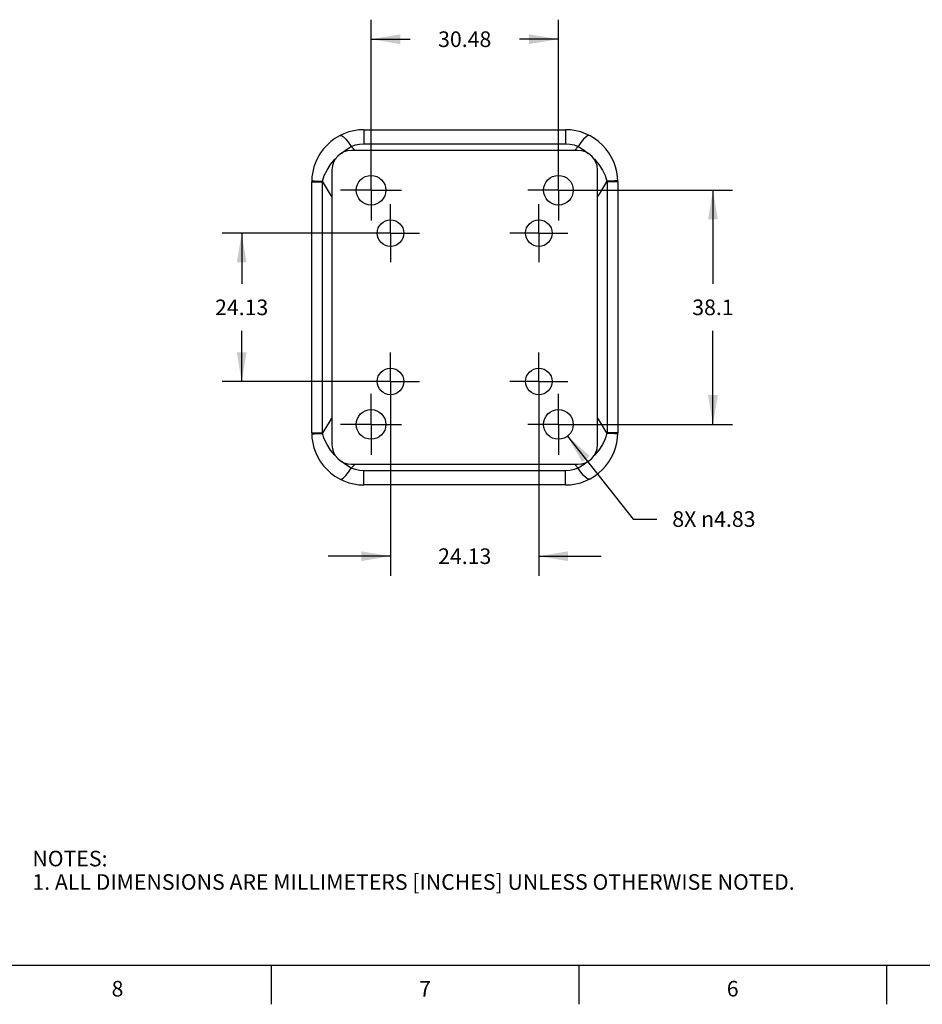
# Model space of a CAD drawing. Units: inches. Extents: x -2.6 to 16.6, y 0.2 to 10.4.
# Drawn here: x 1 to 6.8, y 0.6 to 6.9 of the extents above; entities that cross this region are included whole.
import ezdxf

# ---------------------------------------------------------------- set-up
doc = ezdxf.new("R2010")
doc.units = ezdxf.units.IN
doc.header["$LTSCALE"] = 0.935
doc.header["$MEASUREMENT"] = 0
doc.linetypes.add('CENTER', pattern=[0.6, 0.375, -0.075, 0.075, -0.075])
doc.layers.get('0').update_dxf_attribs({"linetype": 'CONTINUOUS'})
doc.layers.add('AXIS', color=7, linetype='CONTINUOUS')
doc.layers.add('SCHEME_DIMS', color=7, linetype='CONTINUOUS')
doc.styles.add('TEXTSTYLE_2', font='txt', dxfattribs={"width": 0.8})
doc.dimstyles.new('DIMSTYLE_1', dxfattribs={"dimtxt": 0.1, "dimasz": 0.1875, "dimexe": 0.18, "dimexo": 0.0625, "dimgap": 0.09, "dimtad": 0, "dimtih": 1, "dimtoh": 1, "dimzin": 4, "dimdsep": 46, "dimtxsty": 'STANDARD', "dimblk": '_FILLED', "dimblk1": '_FILLED', "dimblk2": '_FILLED', "dimcen": 0.09, "dimadec": 0, "dimazin": 0, "dimtp": 0.1, "dimtm": 0.1, "dimtfac": 1, "dimtofl": 0, "dimtmove": 0, "dimatfit": 3, "dimldrblk": '_FILLED', "dimfxl": 1, "dimtolj": 1, "dimtzin": 4, "dimarcsym": 0})
doc.dimstyles.new('DIMSTYLE_2', dxfattribs={"dimtxt": 0.1, "dimasz": 0.1875, "dimexe": 0.18, "dimexo": 0.0625, "dimgap": 0.09, "dimtad": 0, "dimtih": 1, "dimtoh": 1, "dimzin": 4, "dimdsep": 46, "dimtxsty": 'STANDARD', "dimblk": '_FILLED', "dimblk1": '_FILLED', "dimblk2": '_FILLED', "dimcen": 0.09, "dimadec": 0, "dimazin": 0, "dimtp": 0.1, "dimtm": 0.1, "dimtfac": 1, "dimtofl": 0, "dimtmove": 0, "dimatfit": 3, "dimldrblk": '_FILLED', "dimfxl": 1, "dimtolj": 1, "dimtzin": 4, "dimarcsym": 0})

# ---------------------------------------------------------------- blocks, each defined once
blk = doc.blocks.new('_FILLED')
at = {"color": 0, "linetype": 'BYBLOCK'}
blk.add_solid([(0, 0), (-1, 0.167), (-1, -0.167)], dxfattribs=at)
blk = doc.blocks.new('*D0')
at = {"layer": 'SCHEME_DIMS', "color": 2, "linetype": 'CONTINUOUS'}
for p, q in [((3.2287, 6.0011), (3.2287, 6.9427)), ((4.4287, 5.9922), (4.4287, 6.9427)), ((3.2287, 6.8177), (3.4787, 6.8177)), ((4.4287, 6.8177), (4.1787, 6.8177))]:
    blk.add_line(p, q, dxfattribs=at)
at = {"layer": 'SCHEME_DIMS', "color": 2, "linetype": 'CONTINUOUS', "xscale": 0.1875, "yscale": 0.1875, "zscale": 0.1875, "rotation": 180}
blk.add_blockref('_FILLED', (3.2287, 6.8177), dxfattribs=at)
at = {"layer": 'SCHEME_DIMS', "color": 2, "linetype": 'CONTINUOUS', "xscale": 0.1875, "yscale": 0.1875, "zscale": 0.1875}
blk.add_blockref('_FILLED', (4.4287, 6.8177), dxfattribs=at)
at = {"layer": 'SCHEME_DIMS', "color": 2, "linetype": 'CONTINUOUS', "insert": (3.8287, 6.8677), "char_height": 0.1, "width": 0.5, "attachment_point": 2, "line_spacing_factor": 0.9}
blk.add_mtext('30.48', dxfattribs=at)
blk = doc.blocks.new('*D1')
at = {"layer": 'SCHEME_DIMS', "color": 2, "linetype": 'CONTINUOUS'}
for p, q in [((4.5575, 5.8506), (5.5436, 5.8506)), ((5.4186, 5.8506), (5.4186, 5.2506)), ((5.4186, 4.3506), (5.4186, 4.9506)), ((4.5575, 4.3506), (5.5436, 4.3506))]:
    blk.add_line(p, q, dxfattribs=at)
at = {"layer": 'SCHEME_DIMS', "color": 2, "linetype": 'CONTINUOUS', "xscale": 0.1875, "yscale": 0.1875, "zscale": 0.1875}
for p, rotation in [((5.4186, 5.8506), 90), ((5.4186, 4.3506), 270)]:
    blk.add_blockref('_FILLED', p, dxfattribs=dict(at, rotation=rotation))
at = {"layer": 'SCHEME_DIMS', "color": 2, "linetype": 'CONTINUOUS', "insert": (5.4186, 5.1506), "char_height": 0.1, "width": 0.4, "attachment_point": 2, "line_spacing_factor": 0.9}
blk.add_mtext('38.1', dxfattribs=at)
blk = doc.blocks.new('*D2')
at = {"layer": 'SCHEME_DIMS', "color": 2, "linetype": 'CONTINUOUS'}
for p, q in [((3.2171, 5.5756), (2.2752, 5.5756)), ((2.4002, 5.5756), (2.4002, 5.2506)), ((2.4002, 4.6256), (2.4002, 4.9506)), ((3.2171, 4.6256), (2.2752, 4.6256))]:
    blk.add_line(p, q, dxfattribs=at)
at = {"layer": 'SCHEME_DIMS', "color": 2, "linetype": 'CONTINUOUS', "xscale": 0.1875, "yscale": 0.1875, "zscale": 0.1875}
for p, rotation in [((2.4002, 5.5756), 90), ((2.4002, 4.6256), 270)]:
    blk.add_blockref('_FILLED', p, dxfattribs=dict(at, rotation=rotation))
at = {"layer": 'SCHEME_DIMS', "color": 2, "linetype": 'CONTINUOUS', "insert": (2.4002, 5.1506), "char_height": 0.1, "width": 0.5, "attachment_point": 2, "line_spacing_factor": 0.9}
blk.add_mtext('24.13', dxfattribs=at)
blk = doc.blocks.new('*D3')
at = {"layer": 'SCHEME_DIMS', "color": 2, "linetype": 'CONTINUOUS'}
for p, q in [((3.3537, 4.501), (3.3537, 3.3818)), ((4.3037, 4.501), (4.3037, 3.3818)), ((3.3537, 3.5068), (2.9537, 3.5068)), ((4.3037, 3.5068), (4.7037, 3.5068))]:
    blk.add_line(p, q, dxfattribs=at)
at = {"layer": 'SCHEME_DIMS', "color": 2, "linetype": 'CONTINUOUS', "xscale": 0.1875, "yscale": 0.1875, "zscale": 0.1875}
blk.add_blockref('_FILLED', (3.3537, 3.5068), dxfattribs=at)
at = {"layer": 'SCHEME_DIMS', "color": 2, "linetype": 'CONTINUOUS', "xscale": 0.1875, "yscale": 0.1875, "zscale": 0.1875, "rotation": 180}
blk.add_blockref('_FILLED', (4.3037, 3.5068), dxfattribs=at)
at = {"layer": 'SCHEME_DIMS', "color": 2, "linetype": 'CONTINUOUS', "insert": (3.8287, 3.5568), "char_height": 0.1, "width": 0.5, "attachment_point": 2, "line_spacing_factor": 0.9}
blk.add_mtext('24.13', dxfattribs=at)
blk = doc.blocks.new('*D7')
at = {"layer": 'SCHEME_DIMS', "color": 2, "linetype": 'CONTINUOUS'}
for p, q in [((4.4877, 4.2761), (4.9084, 3.7448)), ((4.9084, 3.7448), (5.0584, 3.7448))]:
    blk.add_line(p, q, dxfattribs=at)
at = {"layer": 'SCHEME_DIMS', "color": 2, "linetype": 'CONTINUOUS', "xscale": 0.1875, "yscale": 0.1875, "zscale": 0.1875, "rotation": 128.3679071849}
blk.add_blockref('_FILLED', (4.4877, 4.2761), dxfattribs=at)
at = {"layer": 'SCHEME_DIMS', "color": 2, "linetype": 'CONTINUOUS', "insert": (5.1584, 3.7948), "char_height": 0.1, "width": 0.833333, "attachment_point": 1, "line_spacing_factor": 0.9}
blk.add_mtext('8X \\Fgdt;{\\Fgdt;n}\\Ftxt;4.83', dxfattribs=at)

msp = doc.modelspace()

# ---------------------------------------------------------------- linework, layer by layer
at = {"color": 9, "linetype": 'CONTINUOUS'}
for p, q in [((3.1834, 6.2381), (3.1834, 6.1481)), ((4.4741, 6.2381), (4.4741, 6.1481)), ((3.1263, 6.1056), (3.1023, 6.1303)), ((3.1834, 6.1481), (4.4741, 6.1481)), ((4.5552, 6.1303), (4.5312, 6.1056)), ((2.8487, 5.9035), (2.9174, 5.9035)), ((2.9174, 4.2977), (2.9174, 5.9035)), ((4.8087, 5.9035), (4.7401, 5.9035)), ((4.7401, 5.9035), (4.7401, 4.2977)), ((2.8487, 4.2977), (2.9174, 4.2977)), ((4.8087, 4.2977), (4.7401, 4.2977)), ((3.1023, 4.0708), (3.1263, 4.0956)), ((4.4741, 4.0531), (3.1834, 4.0531)), ((3.1834, 3.9631), (3.1834, 4.0531)), ((4.4741, 3.9631), (4.4741, 4.0531)), ((4.5312, 4.0956), (4.5552, 4.0708))]:
    msp.add_line(p, q, dxfattribs=at)
at = {"color": 7, "linetype": 'CONTINUOUS'}
for p, q in [((3.1834, 6.2381), (4.4741, 6.2381)), ((4.5537, 6.1056), (3.1037, 6.1056)), ((2.9787, 5.9806), (2.9787, 4.2206)), ((4.6787, 4.2206), (4.6787, 5.9806)), ((2.8487, 4.2977), (2.8487, 5.9035)), ((4.8087, 5.9035), (4.8087, 4.2977)), ((3.1037, 4.0956), (4.5537, 4.0956)), ((4.4741, 3.9631), (3.1834, 3.9631))]:
    msp.add_line(p, q, dxfattribs=at)
at = {"color": 2, "linetype": 'CONTINUOUS'}
for p, q in [((0.62, 0.887), (16.38, 0.887)), ((2.59, 0.887), (2.59, 0.637)), ((4.56, 0.887), (4.56, 0.637)), ((6.53, 0.887), (6.53, 0.637))]:
    msp.add_line(p, q, dxfattribs=at)
at = {"color": 9, "linetype": 'CONTINUOUS'}
for points in [[(3.0301, 6.2009), (3.0392, 6.2008), (3.0517, 6.1931), (3.0669, 6.1781), (3.0841, 6.1568), (3.1022, 6.1303)], [(4.6273, 6.2009), (4.6183, 6.2008), (4.6058, 6.1931), (4.5905, 6.1781), (4.5734, 6.1568), (4.5552, 6.1303)], [(3.0379, 6.0859), (3.0644, 6.1067), (3.1023, 6.1304)], [(3.1023, 6.1303), (3.1282, 6.1402), (3.1555, 6.1461), (3.1834, 6.1481)], [(4.4741, 6.1481), (4.502, 6.1461), (4.5293, 6.1402), (4.5552, 6.1303)], [(4.5552, 6.1304), (4.593, 6.1067), (4.6195, 6.0859)], [(2.9175, 5.9081), (2.9292, 5.9438), (2.9468, 5.9798), (2.9697, 6.015), (2.9974, 6.0484), (3.003, 6.0538)], [(4.6544, 6.0538), (4.66, 6.0484), (4.6877, 6.015), (4.7107, 5.9798), (4.7282, 5.9438), (4.74, 5.9081)], [(2.8488, 5.9123), (2.8535, 5.9115), (2.867, 5.9105), (2.8888, 5.9093), (2.9175, 5.9081)], [(2.9174, 5.9035), (2.9174, 5.9058), (2.9175, 5.9081)], [(2.9787, 5.8098), (2.963, 5.8346), (2.9175, 5.9081)], [(4.74, 5.9081), (4.6953, 5.8359), (4.6787, 5.8098)], [(4.8086, 5.9123), (4.804, 5.9115), (4.7904, 5.9105), (4.7687, 5.9093), (4.74, 5.9081)], [(4.74, 5.9081), (4.74, 5.9058), (4.7401, 5.9035)], [(2.9175, 4.2931), (2.9623, 4.3655), (2.9787, 4.3914)], [(4.6787, 4.3914), (4.6942, 4.3669), (4.74, 4.2931)], [(2.8488, 4.2889), (2.8535, 4.2897), (2.867, 4.2907), (2.8888, 4.2919), (2.9175, 4.2931)], [(2.9175, 4.2931), (2.9174, 4.2954), (2.9174, 4.2977)], [(3.003, 4.1474), (2.9974, 4.1528), (2.9697, 4.1862), (2.9468, 4.2214), (2.9292, 4.2574), (2.9175, 4.2931)], [(4.74, 4.2931), (4.7282, 4.2574), (4.7107, 4.2214), (4.6877, 4.1862), (4.66, 4.1528), (4.6544, 4.1474)], [(4.7401, 4.2977), (4.74, 4.2954), (4.74, 4.2931)], [(4.8086, 4.2889), (4.804, 4.2897), (4.7904, 4.2907), (4.7687, 4.2919), (4.74, 4.2931)], [(3.1023, 4.0708), (3.0644, 4.0945), (3.0379, 4.1152)], [(4.6195, 4.1152), (4.593, 4.0945), (4.5552, 4.0708)], [(3.0301, 4.0003), (3.0392, 4.0004), (3.0517, 4.0081), (3.0669, 4.0231), (3.0841, 4.0443), (3.1022, 4.0709)], [(3.1834, 4.0531), (3.1555, 4.0551), (3.1282, 4.061), (3.1023, 4.0708)], [(4.5552, 4.0708), (4.5293, 4.061), (4.502, 4.0551), (4.4741, 4.0531)], [(4.6273, 4.0003), (4.6183, 4.0004), (4.6058, 4.0081), (4.5905, 4.0231), (4.5734, 4.0443), (4.5552, 4.0709)]]:
    msp.add_lwpolyline(points, dxfattribs=at)
at = {"color": 7, "linetype": 'CONTINUOUS'}
for centre, radius, start, end in [((3.1834, 5.9035), 0.3346, 89.99737, 180.00066), ((4.4741, 5.9035), 0.3346, 359.99936, 90), ((3.1037, 5.9806), 0.125, 90, 180), ((4.5537, 5.9806), 0.125, 0, 90), ((3.1834, 4.2977), 0.3346, 179.99926, 270.00278), ((4.4741, 4.2977), 0.3346, 270, 0.00077), ((3.1037, 4.2206), 0.125, 180, 270), ((4.5537, 4.2206), 0.125, 270, 360)]:
    msp.add_arc(centre, radius, start, end, dxfattribs=at)
at = {"layer": 'AXIS', "color": 7, "linetype": 'CENTER'}
for p, q in [((3.2287, 5.8506), (3.2287, 6.0456)), ((4.4287, 5.8506), (4.4287, 6.0456)), ((3.2287, 5.8506), (3.0337, 5.8506)), ((3.2287, 5.8506), (3.2287, 5.6556)), ((3.2287, 5.8506), (3.4237, 5.8506)), ((4.4287, 5.8506), (4.2337, 5.8506)), ((4.4287, 5.8506), (4.4287, 5.6556)), ((4.4287, 5.8506), (4.6237, 5.8506)), ((3.3537, 5.5756), (3.3537, 5.7606)), ((4.3037, 5.5756), (4.3037, 5.7606)), ((3.3537, 5.5756), (3.1687, 5.5756)), ((3.3537, 5.5756), (3.3537, 5.3906)), ((3.3537, 5.5756), (3.5387, 5.5756)), ((4.3037, 5.5756), (4.1187, 5.5756)), ((4.3037, 5.5756), (4.3037, 5.3906)), ((4.3037, 5.5756), (4.4887, 5.5756)), ((3.3537, 4.6256), (3.3537, 4.8106)), ((4.3037, 4.6256), (4.3037, 4.8106)), ((3.3537, 4.6256), (3.1687, 4.6256)), ((3.3537, 4.6256), (3.3537, 4.4406)), ((3.3537, 4.6256), (3.5387, 4.6256)), ((4.3037, 4.6256), (4.1187, 4.6256)), ((4.3037, 4.6256), (4.4887, 4.6256)), ((4.3037, 4.6256), (4.3037, 4.4406)), ((3.2287, 4.3506), (3.2287, 4.5456)), ((4.4287, 4.3506), (4.4287, 4.5456)), ((3.2287, 4.3506), (3.0337, 4.3506)), ((3.2287, 4.3506), (3.4237, 4.3506)), ((3.2287, 4.3506), (3.2287, 4.1556)), ((4.4287, 4.3506), (4.2337, 4.3506)), ((4.4287, 4.3506), (4.6237, 4.3506)), ((4.4287, 4.3506), (4.4287, 4.1556))]:
    msp.add_line(p, q, dxfattribs=at)
at = {"layer": 'AXIS', "color": 7, "linetype": 'CONTINUOUS'}
for centre, radius in [((3.2287, 5.8506), 0.095), ((4.4287, 5.8506), 0.095), ((3.3537, 5.5756), 0.085), ((4.3037, 5.5756), 0.085), ((3.3537, 4.6256), 0.085), ((4.3037, 4.6256), 0.085), ((3.2287, 4.3506), 0.095), ((4.4287, 4.3506), 0.095)]:
    msp.add_circle(centre, radius, dxfattribs=at)

# ---------------------------------------------------------------- texts
at = {"color": 2, "linetype": 'CONTINUOUS', "insert": (1.0597, 1.6203), "char_height": 0.1, "width": 6.6, "attachment_point": 1, "line_spacing_factor": 0.9}
msp.add_mtext('NOTES:\\P1. ALL DIMENSIONS ARE MILLIMETERS [INCHES] UNLESS OTHERWISE NOTED.', dxfattribs=at)
at = {"color": 2, "linetype": 'CONTINUOUS', "char_height": 0.1, "width": 0.08, "attachment_point": 2, "line_spacing_factor": 0.9, "style": 'TEXTSTYLE_2'}
for s, insert in [('8', (1.605, 0.787)), ('7', (3.575, 0.787)), ('6', (5.545, 0.787))]:
    msp.add_mtext(s, dxfattribs=dict(at, insert=insert))

# ---------------------------------------------------------------- dimensions: what is measured, and where the dimension line sits
at = {"layer": 'SCHEME_DIMS', "color": 2, "linetype": 'CONTINUOUS'}
for base, p1, p2, angle, picture, middle in [((3.2287, 6.8177), (4.4287, 5.9922), (3.2287, 6.0011), 180, '*D0', (3.5787, 6.8177)), ((5.4186, 4.3506), (4.5575, 5.8506), (4.5575, 4.3506), 270, '*D1', (5.2186, 5.1006)), ((2.4002, 4.6256), (3.2171, 5.5756), (3.2171, 4.6256), 270, '*D2', (2.1502, 5.1006))]:
    dim = msp.add_linear_dim(base=base, p1=p1, p2=p2, angle=angle, dimstyle='DIMSTYLE_1', dxfattribs=at)
    dim.commit()
    dim.dimension.update_dxf_attribs({"geometry": picture, "text_midpoint": middle, "dimtype": 160})
dim = msp.add_linear_dim(base=(4.3037, 3.5068), p1=(3.3537, 4.501), p2=(4.3037, 4.501), dimstyle='DIMSTYLE_1', dxfattribs=at)
dim.commit()
dim.dimension.update_dxf_attribs({"geometry": '*D3', "text_midpoint": (3.5787, 3.5068), "dimtype": 160})
dim = msp.add_diameter_dim_2p(p1=(4.4877, 4.2761), p2=(4.3698, 4.4251), text='8X <>', dimstyle='DIMSTYLE_2', dxfattribs=at)
dim.commit()
dim.dimension.update_dxf_attribs({"geometry": '*D7', "text_midpoint": (5.575, 3.7448), "dimtype": 163})

doc.saveas('drawing.dxf')
